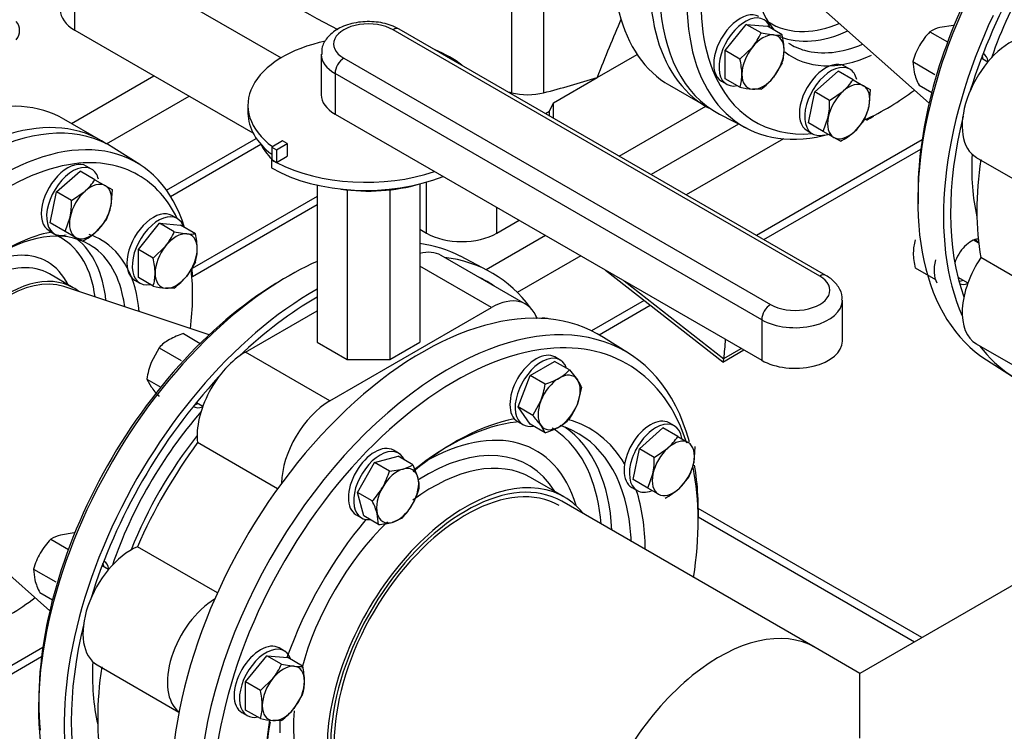
# Model space of a CAD drawing. Units: millimetres. Extents: x 167 to 6855, y 167 to 4783.
# Drawn here: x 5543 to 5939, y 2806 to 3092 of the extents above; entities that cross this region are included whole.
import ezdxf
from ezdxf.lldxf.tags import DXFTag

# ---------------------------------------------------------------- set-up
doc = ezdxf.new("R2010")
doc.units = ezdxf.units.MM
for name, color, linetype in [('11021_-_BS_4848_', 7, 'Continuous'), ('62013_DN100_PRES', 7, 'Continuous'), ('62014_DN150_PRES', 7, 'Continuous'), ('63113_VMV_DN150_', 7, 'Continuous'), ('63143_CON_RED_15', 7, 'Continuous'), ('73011_DN150_BUTT', 7, 'Continuous'), ('Default', 7, 'Continuous'), ('M16_FULL_HEX_NUT', 7, 'Continuous'), ('M16_PLAIN_WASHER', 7, 'Continuous'), ('M16_X_120_LG_HEX', 7, 'Continuous'), ('M16_X_80_LG_HEX_', 7, 'Continuous'), ('SV66-9202-PN16_1', 7, 'Continuous'), ('VMV_DN150_BRANCH', 7, 'Continuous')]:
    doc.layers.add(name, color=color, linetype=linetype)
tags = doc.linetypes.add('PHANTOM2', pattern=[31.75, 15.875, -3.175, 3.175, -3.175, 3.175, -3.175]).pattern_tags.tags
tags[14:15] = [DXFTag(74, 4), DXFTag(75, 0), DXFTag(340, '0'), DXFTag(46, 0.0), DXFTag(50, 0.0), DXFTag(44, 0.0), DXFTag(45, 0.0)]
tags[12:13] = [DXFTag(74, 4), DXFTag(75, 0), DXFTag(340, '0'), DXFTag(46, 0.0), DXFTag(50, 0.0), DXFTag(44, 0.0), DXFTag(45, 0.0)]
tags[10:11] = [DXFTag(74, 4), DXFTag(75, 0), DXFTag(340, '0'), DXFTag(46, 0.0), DXFTag(50, 0.0), DXFTag(44, 0.0), DXFTag(45, 0.0)]
tags[8:9] = [DXFTag(74, 4), DXFTag(75, 0), DXFTag(340, '0'), DXFTag(46, 0.0), DXFTag(50, 0.0), DXFTag(44, 0.0), DXFTag(45, 0.0)]
tags[6:7] = [DXFTag(74, 4), DXFTag(75, 0), DXFTag(340, '0'), DXFTag(46, 0.0), DXFTag(50, 0.0), DXFTag(44, 0.0), DXFTag(45, 0.0)]
tags[4:5] = [DXFTag(74, 4), DXFTag(75, 0), DXFTag(340, '0'), DXFTag(46, 0.0), DXFTag(50, 0.0), DXFTag(44, 0.0), DXFTag(45, 0.0)]

# ---------------------------------------------------------------- blocks, each defined once
blk = doc.blocks.new('SE3')
at = {"layer": '11021_-_BS_4848_', "color": 7, "linetype": 'Continuous'}
for p, q in [((5563.61, 3050.68), (5596.8, 3069.85)), ((5577.71, 3042.49), (5610.94, 3061.68)), ((5831.92, 3050.46), (5796.73, 3030.14)), ((5601.9, 3023.8), (5637.97, 3044.63)), ((5603.52, 3021.35), (5639.8, 3042.3)), ((5849.94, 3044.53), (5810.87, 3021.98)), ((5905.67, 3044.05), (5839.16, 3005.65)), ((5842.09, 3003.96), (5905.18, 3040.38)), ((5662.44, 3021.31), (5612.16, 2992.28)), ((5662.44, 3017.93), (5612.35, 2989.01)), ((5754.25, 3005.62), (5730.39, 2991.84)), ((5768.4, 2997.45), (5742.89, 2982.73)), ((5793.91, 2979.52), (5772.76, 2967.31)), ((5775.82, 2965.69), (5796.39, 2977.57)), ((5905.62, 2843.9), (5815.71, 2895.81)), ((5815.71, 2892.42), (5902.7, 2842.2)), ((5552.12, 2839.92), (5485.6, 2801.52)), ((5488.53, 2799.83), (5551.62, 2836.26))]:
    blk.add_line(p, q, dxfattribs=at)
at = {"layer": '62013_DN100_PRES', "color": 7, "linetype": 'Continuous'}
for p, q in [((5824.25, 3054.46), (5835.21, 3048.74)), ((5591.1, 3034.17), (5580.66, 3040.8)), ((5564.33, 2984.62), (5554.74, 2990.16))]:
    blk.add_line(p, q, dxfattribs=at)
for centre, major_axis, start_param, end_param in [((5877.87, 3150.47), (55, 95.26), 0.149444, 3.166288), ((5888.58, 3144.29), (54.74, 94.8), 0.112935, 3.669861), ((5891.31, 3142.72), (52.74, 91.34), 0.500847, 2.714661), ((5888.58, 3144.29), (35.71, 61.85), 2.258899, 2.925637), ((5879.03, 3149.8), (34.03, 58.94), 3.101017, 3.483762), ((5879.03, 3149.8), (34.03, 58.94), 3.483762, 3.788195), ((5881.08, 3148.62), (35.53, 61.53), 3.222446, 3.821782), ((5888.58, 3144.29), (35.71, 61.85), 3.116897, 3.288197), ((5888.58, 3144.29), (35.71, 61.85), 3.288197, 3.791845), ((5891.31, 3142.72), (37.71, 65.32), 3.054477, 3.815402), ((5891.31, 3142.72), (52.74, 91.34), 2.714661, 3.516462), ((5891.31, 3142.72), (52.74, 91.34), 3.950873, 4.078713), ((5524.32, 2946.35), (-55, -95.26), 3.116897, 4.562945), ((5891.31, 3142.72), (52.74, 91.34), 3.812381, 3.950873), ((5888.58, 3144.29), (54.74, 94.8), 3.858658, 3.897415), ((5535.03, 2940.17), (-54.74, -94.8), 2.650493, 3.902872), ((5537.76, 2938.59), (52.74, 91.34), 0.413842, 2.598752), ((5537.76, 2938.59), (52.74, 91.34), 0, 0.413842), ((5537.76, 2938.59), (52.74, 91.34), 5.908316, 6.283185), ((5535.03, 2940.17), (35.71, 61.85), 0, 0.870977), ((5537.76, 2938.59), (37.71, 65.32), 0.451869, 0.916084), ((5525.48, 2945.68), (34.03, 58.94), 0, 0.040576), ((5537.76, 2938.59), (37.71, 65.32), 0, 0.118248), ((5525.48, 2945.68), (34.03, 58.94), 5.636583, 6.283185), ((5527.53, 2944.5), (35.53, 61.53), 5.602996, 6.202332), ((5535.03, 2940.17), (35.71, 61.85), 5.701137, 6.283185), ((5537.76, 2938.59), (37.71, 65.32), 5.591256, 6.283185), ((5525.48, 2945.68), (28.47, 49.32), 0, 0.646371), ((5528.16, 2944.13), (26.58, 46.03), 0, 0.723732), ((5525.48, 2945.68), (28.47, 49.32), 5.916028, 6.283185), ((5537.76, 2938.59), (26.58, 46.03), 0, 3.231919), ((5537.76, 2938.59), (52.74, 91.34), 5.346065, 5.617898), ((5535.03, 2940.17), (-54.74, -94.8), -3.880024, -3.842102), ((5537.76, 2938.59), (26.58, 46.03), 6.192859, 6.283185), ((5535.03, 2940.17), (35.71, 61.85), -0.650252, -0.582049), ((5537.76, 2938.59), (52.74, 91.34), 3.812603, 4.078713)]:
    blk.add_ellipse(centre, major_axis=major_axis, ratio=0.57735, start_param=start_param, end_param=end_param, dxfattribs=at)
at = {"layer": '62014_DN150_PRES', "color": 7, "linetype": 'Continuous'}
for p, q in [((5730.97, 2991.54), (5720.01, 2997.26)), ((5730.97, 2991.54), (5720.01, 2997.26)), ((5788.05, 2957.97), (5777.62, 2964.6)), ((5788.05, 2957.97), (5777.62, 2964.6)), ((5931.63, 2955.55), (5942.07, 2948.92)), ((5931.63, 2955.55), (5942.07, 2948.92)), ((5761.81, 2900.46), (5748.29, 2908.26)), ((5761.81, 2900.46), (5748.29, 2908.26))]:
    blk.add_line(p, q, dxfattribs=at)
for centre, major_axis, start_param, end_param in [((6015.05, 3071.27), (-69.25, -119.94), 4.332979, 5.091799), ((6003.72, 3077.82), (55.21, 95.62), 1.242258, 1.899335), ((6001.62, 3079.03), (-68.99, -119.49), 4.833432, 5.5364), ((6004.35, 3077.45), (-70.99, -122.95), -1.453754, -1.104163), ((6015.05, 3071.27), (-71.25, -123.41), -1.425573, -0.395776), ((5923.22, 3071.27), (-5, -8.66), -3.785094, -3.578445), ((5925.32, 3070.05), (-5, -8.66), 2.543476, 3.163509), ((6004.35, 3077.45), (-70.99, -122.95), -1.104163, -0.024695), ((6015.05, 3071.27), (-69.25, -119.94), 5.174495, 5.830341), ((6003.72, 3077.82), (-55.21, -95.62), 5.436971, 5.730558), ((5650.79, 2873.33), (-70.99, -122.95), 3.166288, 3.371998), ((5925.32, 2995.06), (-5, -8.66), 3.494752, 5.085324), ((5650.79, 2873.33), (-70.99, -122.95), 3.810754, 4.171507), ((5661.5, 2867.15), (-71.25, -123.41), 2.89123, 3.382852), ((5648.06, 2874.91), (-68.99, -119.49), 3.949806, 5.606313), ((5661.5, 2867.15), (-69.25, -119.94), 3.098747, 3.184439), ((5923.22, 2996.28), (-5, -8.66), 0.392246, 0.643501), ((5925.32, 2995.06), (-5, -8.66), 0.089689, 0.598117), ((5661.5, 2867.15), (-71.25, -123.41), 3.917688, 5.887409), ((5704.63, 2842.25), (71.25, 123.41), -0.024695, 2.210972), ((5661.5, 2867.15), (-69.25, -119.94), 3.91742, 4.243327), ((5715.34, 2836.07), (70.99, 122.95), -0.517434, 0.7457), ((5650.79, 2873.33), (-70.99, -122.95), 4.171507, 5.181521), ((5661.5, 2867.15), (-71.25, -123.41), -3.450851, -3.439044), ((5718.06, 2834.49), (-68.99, -119.49), 2.662182, 3.567633), ((5718.06, 2834.49), (-68.99, -119.49), 3.567633, 5.710132), ((6015.05, 3071.27), (-71.25, -123.41), -0.241259, 0.182649), ((5715.34, 2836.07), (70.99, 122.95), 0.7457, 2.239152), ((5661.5, 2867.15), (-69.25, -119.94), 4.332979, 5.091799), ((5615.59, 2946.68), (-5, -8.66), 0.436852, 0.643501), ((5650.16, 2873.7), (55.21, 95.62), 1.242258, 1.899335), ((5617.69, 2945.47), (-5, -8.66), -0.021917, 0.598117), ((5715.34, 2836.07), (-51.96, -90), 3.54799, 4.124391), ((5718.06, 2834.49), (-53.96, -93.46), 3.612469, 4.151396), ((5705.79, 2841.58), (-44.72, -77.46), 2.638189, 3.935465), ((5718.06, 2834.49), (-53.96, -93.46), 2.827071, 3.290607), ((5705.79, 2841.58), (-50.28, -87.08), 3.010518, 3.12518), ((5715.34, 2836.07), (-51.96, -90), 2.535588, 3.270289), ((5707.84, 2840.4), (-51.78, -89.68), 2.409199, 3.093907), ((5652.61, 2872.28), (-53.39, -92.47), 4.461201, 4.963577), ((5705.79, 2841.58), (-50.28, -87.08), 2.442998, 3.010518), ((5705.97, 2841.48), (-41.42, -71.75), 2.835563, 3.980037), ((5708.79, 2839.85), (-39.5, -68.42), 3.141593, 4.069433), ((5718.06, 2834.49), (-68.99, -119.49), 2.162863, 2.558917), ((5715.34, 2836.07), (70.99, 122.95), -7.117965, -6.894355), ((5722.31, 2832.04), (-37.5, -64.95), 3.141593, 6.158222), ((5722.31, 2832.04), (-39.5, -68.42), 2.916098, 6.07427), ((5718.06, 2834.49), (-53.96, -93.46), 2.365891, 2.664404), ((5718.06, 2834.49), (-53.96, -93.46), 4.41815, 5.020018), ((5708.79, 2839.85), (-39.5, -68.42), 4.256645, 5.150344), ((5715.34, 2836.07), (-51.96, -90), -3.87794, -3.747598), ((5571.77, 2865.93), (-5, -8.66), 2.543476, 3.163509), ((5569.67, 2867.14), (-5, -8.66), -3.785094, -3.578445), ((5650.79, 2873.33), (-70.99, -122.95), 5.181521, 6.166143), ((5661.5, 2867.15), (-69.25, -119.94), 5.174495, 5.830341), ((5650.16, 2873.7), (-55.21, -95.62), 5.436971, 5.730558), ((5708.79, 2839.85), (-39.5, -68.42), 5.39455, 6.283185), ((5715.34, 2836.07), (-51.96, -90), 5.3029, 5.822096), ((5718.06, 2834.49), (-53.96, -93.46), 5.284618, 5.77159), ((5705.97, 2841.48), (-41.42, -71.75), -0.834695, -0.753682)]:
    blk.add_ellipse(centre, major_axis=major_axis, ratio=0.57735, start_param=start_param, end_param=end_param, dxfattribs=at)
at = {"layer": '63113_VMV_DN150_', "color": 7, "linetype": 'Continuous'}
for p, q in [((6000.6, 2898.73), (5880.7, 2829.51)), ((6000.59, 2898.72), (5880.7, 2829.51)), ((5880.7, 2829.51), (5862.63, 2839.94)), ((5880.7, 2829.51), (5862.63, 2839.94)), ((5880.7, 2803.46), (5880.7, 2829.51))]:
    blk.add_line(p, q, dxfattribs=at)
at = {"layer": '63113_VMV_DN150_', "color": 7, "linetype": 'PHANTOM2'}
blk.add_line((6000.59, 2898.72), (5880.7, 2829.51), dxfattribs=at)
at = {"layer": '63113_VMV_DN150_', "color": 7, "linetype": 'Continuous'}
blk.add_ellipse((5824.13, 2773.25), major_axis=(38.5, 66.68), ratio=0.57735, start_param=0, end_param=1.97156, dxfattribs=at)
at = {"layer": '63143_CON_RED_15', "color": 7, "linetype": 'Continuous'}
for p, q in [((5862.43, 3099.77), (5908.49, 3058.85)), ((5618.98, 2965.65), (5560.51, 2985.08)), ((5508.87, 2895.64), (5554.94, 2854.72))]:
    blk.add_line(p, q, dxfattribs=at)
blk.add_ellipse((5537.76, 2938.59), major_axis=(26, 45.03), ratio=0.57735, start_param=0.118126, end_param=3.023467, dxfattribs=at)
at = {"layer": '73011_DN150_BUTT', "color": 7, "linetype": 'Continuous'}
for p, q in [((5864.53, 2989.31), (5692.96, 3088.36)), ((5867.03, 2989.55), (5695.46, 3088.61)), ((5664.06, 3078.56), (5664.06, 3062.23)), ((5673.17, 3076.93), (5844.73, 2977.88)), ((5669.63, 3070.8), (5669.63, 3054.47)), ((5841.19, 2971.75), (5669.63, 3070.8)), ((5634.61, 3058.03), (5634.61, 3054.77)), ((5669.63, 3054.47), (5841.19, 2955.42)), ((5648.52, 3043.72), (5644.15, 3041.2)), ((5644.15, 3041.2), (5644.15, 3036.12)), ((5644.15, 3041.2), (5646.07, 3040.09)), ((5646.07, 3040.09), (5650.44, 3042.61)), ((5650.44, 3042.61), (5648.52, 3043.72)), ((5650.44, 3042.61), (5650.44, 3037.53)), ((5646.07, 3040.09), (5646.07, 3035.01)), ((5646.07, 3035.01), (5650.44, 3037.53)), ((5927.5, 3037.03), (5960.41, 3018.04)), ((5644.1, 3036.09), (5644.15, 3036.12)), ((5644.1, 3036.09), (5644.1, 3032.82)), ((5644.15, 3036.12), (5646.07, 3035.01)), ((5662.44, 3025.89), (5662.44, 2962.75)), ((5703.69, 3026.35), (5703.69, 2962.75)), ((5674.52, 3023.96), (5674.52, 2955.77)), ((5691.61, 3023.96), (5691.61, 2955.77)), ((5746.26, 2977.99), (5712.32, 2997.59)), ((5732.51, 2976.63), (5703.69, 2993.27)), ((5957.66, 2980.37), (5929.33, 2996.72)), ((5778.37, 2991.69), (5825.54, 2954.74)), ((5785.85, 2987.38), (5825.94, 2955.97)), ((5873.63, 2963.18), (5873.63, 2979.51)), ((5633.62, 2958.73), (5662.44, 2975.36)), ((5667.56, 2939.13), (5732.51, 2976.63)), ((5841.19, 2971.75), (5841.19, 2955.42)), ((5662.44, 2962.75), (5674.52, 2955.77)), ((5691.61, 2955.77), (5703.69, 2962.75)), ((5927.5, 2962.04), (5958.91, 2943.91)), ((5667.56, 2939.13), (5633.62, 2958.73)), ((5825.59, 2954.73), (5833.99, 2959.58)), ((5825.96, 2956.11), (5832.98, 2960.16)), ((5674.52, 2955.77), (5691.61, 2955.77)), ((5646.51, 2903.74), (5614.33, 2922.32)), ((5622.32, 2861.84), (5590.14, 2880.42)), ((5573.95, 2832.91), (5606.85, 2813.91))]:
    blk.add_line(p, q, dxfattribs=at)
for centre, major_axis, ratio, start_param, end_param in [((5683.06, 3082.64), (14, 0), 0.57735, 0.785398, 3.926991), ((5692.96, 3084.28), (-2.5, -4.33), 0.57735, 3.141593, 3.926991), ((5941.26, 3060.86), (13.75, 23.82), 0.57735, 0.659941, 3.141593), ((5682.11, 3058.03), (47.5, 0), 0.57735, 1.920713, 3.795655), ((5683.06, 3078.56), (19, 0), 0.57735, 3.152103, 3.926991), ((5673.17, 3072.85), (-2.5, -4.33), 0.57735, 3.926991, 5.497787), ((5682.11, 3058.03), (47.5, 0), 0.57735, 0.624872, 0.945924), ((5683.06, 3062.23), (19, 0), 0.57735, 3.141593, 3.926991), ((5682.11, 3054.77), (47.5, 0), 0.57735, 3.141593, 3.78655), ((5683.06, 3049.47), (-45, 0), 0.57735, 0.279336, 0.526165), ((5682.11, 3058.03), (-53.75, 0), 0.57735, 0.785398, 0.835941), ((5682.11, 3058.03), (53.75, 0), 0.57735, 3.977533, 5.250018), ((6019.65, 3068.62), (-65, -112.58), 0.57735, 5.310616, 5.684958), ((5682.11, 3054.77), (53.75, 0), 0.57735, 3.926991, 5.326122), ((5683.06, 3049.47), (-45, 0), 0.57735, 1.321155, 2.04699), ((5698.57, 2973.77), (-13.75, -23.82), 0.57735, 3.141593, 3.660335), ((5941.26, 2985.86), (13.75, 23.82), 0.57735, 1.44534, 3.141593), ((5854.63, 2983.59), (-14, 0), 0.57735, 0.785398, 3.926991), ((5864.53, 2985.22), (-2.5, -4.33), 0.57735, 3.14138, 3.926991), ((5732.51, 2954.17), (-13.75, -23.82), 0.57735, 2.690884, 3.926991), ((5854.63, 2979.51), (-19, 0), 0.57735, 0.785398, 3.152103), ((5844.73, 2973.79), (2.5, 4.33), 0.57735, 0.785398, 2.356194), ((5744.49, 2947.25), (-13.75, -23.82), 0.57735, 3.293558, 3.537383), ((5729.77, 3027.16), (68.67, -118.94), 0.57735, 0.646576, 0.719283), ((5854.63, 2963.18), (-19, 0), 0.57735, 0.785398, 3.141593), ((5633.62, 2936.27), (-13.75, -23.82), 0.57735, 3.926991, 5.623244), ((5825.99, 2960.74), (0.42, 6.01), 0.076023, 3.090286, 3.801686), ((5822.46, 2958.7), (2.5, -4.33), 0.57735, 0.608787, 0.646576), ((5667.56, 2916.68), (-13.75, -23.82), 0.57735, 3.926991, 5.475393), ((5666.1, 2864.5), (-65, -112.58), 0.57735, 4.525218, 4.89956), ((5587.7, 2856.73), (13.75, 23.82), 0.57735, 0.659941, 3.141593), ((5621.64, 2837.14), (13.75, 23.82), 0.57735, 0.807792, 3.064478), ((5666.1, 2864.5), (-65, -112.58), 0.57735, 5.310616, 5.684958)]:
    blk.add_ellipse(centre, major_axis=major_axis, ratio=ratio, start_param=start_param, end_param=end_param, dxfattribs=at)
for points, knots in [([(5695.46, 3088.61), (5694.3, 3089.2), (5691.47, 3090.61), (5685.32, 3091.86), (5677.98, 3091.51), (5671.41, 3089.41), (5666.83, 3086.02), (5664.29, 3082), (5664.25, 3079.55), (5664.26, 3078.41)], [0, 0, 0, 0, 0.094657, 0.266508, 0.439043, 0.613671, 0.775437, 0.910478, 1, 1, 1, 1]), ([(5873.44, 2979.66), (5873.49, 2980.1), (5873.71, 2981.84), (5872.18, 2985.12), (5869.62, 2987.92), (5867.75, 2989.11), (5867.03, 2989.55)], [0, 0, 0, 0, 0.097346, 0.456552, 0.821789, 1, 1, 1, 1])]:
    blk.add_open_spline(points, degree=3, knots=knots, dxfattribs=at)
at = {"layer": 'M16_FULL_HEX_NUT', "color": 7, "linetype": 'Continuous'}
for p, q in [((5918.32, 3090.09), (5912.83, 3089.26)), ((5908.86, 3087.56), (5915.95, 3083.47)), ((5901.93, 3075.56), (5910.88, 3070.39)), ((5901.93, 3075.56), (5902.44, 3071.26)), ((5904.47, 3066.09), (5909.55, 3063.16)), ((5902.91, 2992.55), (5911.02, 2987.86)), ((5608.66, 2966.14), (5615.43, 2962.23)), ((5598.87, 2960.48), (5595.66, 2954.6)), ((5598.87, 2960.48), (5607.81, 2955.31)), ((5593.97, 2947.85), (5599.55, 2944.63)), ((5593.97, 2947.85), (5595.66, 2944.81)), ((5555.31, 2883.43), (5562.39, 2879.34)), ((5564.77, 2885.97), (5559.28, 2885.14)), ((5548.38, 2871.43), (5557.33, 2866.27)), ((5548.38, 2871.43), (5548.89, 2867.14)), ((5550.91, 2861.97), (5556, 2859.03))]:
    blk.add_line(p, q, dxfattribs=at)
for centre, radius, start, end in [((5916.41, 3075.44), 14.28, 104.5166, 121.9363), ((5930.37, 3066.85), 29.86, 136.0868, 149.5151), ((5930.29, 3067.43), 29.5, 150.4016, 163.9964), ((5930.39, 3079.23), 29.06, 195.9166, 206.881), ((5920.36, 2998.66), 18.2, 163.4086, 180.0675), ((5930.18, 2999.03), 28.04, 180.8005, 193.3768), ((5616.94, 2938.68), 28.68, 106.7651, 119.0576), ((5612.08, 2947.98), 18.19, 119.9266, 136.5973), ((5623.84, 2943.95), 30.13, 159.3005, 172.5642), ((5629.91, 2969.54), 42.25, 215.8362, 222.7109), ((5576.82, 2862.72), 29.86, 136.0868, 149.5151), ((5562.86, 2871.32), 14.28, 104.5166, 121.9363), ((5576.73, 2863.3), 29.5, 150.4016, 163.9964), ((5576.83, 2875.11), 29.06, 195.9166, 206.881)]:
    blk.add_arc(centre, radius, start, end, dxfattribs=at)
at = {"layer": 'M16_PLAIN_WASHER', "color": 7, "linetype": 'Continuous'}
for p, q in [((5876.58, 3072.53), (5874.46, 3073.76)), ((5825.01, 3067.66), (5827.14, 3066.44)), ((5859.46, 3047.78), (5861.58, 3046.55)), ((5571.73, 3032.31), (5569.61, 3033.54)), ((5606.17, 3012.43), (5604.05, 3013.65)), ((5554.61, 3007.55), (5556.73, 3006.33)), ((5589.05, 2987.67), (5591.17, 2986.45)), ((5760.16, 2955.53), (5758.04, 2956.75)), ((5743.04, 2930.77), (5745.16, 2929.55)), ((5806.08, 2929.01), (5803.96, 2930.24)), ((5695.21, 2918.03), (5693.09, 2919.26)), ((5788.96, 2904.26), (5791.08, 2903.03)), ((5678.09, 2893.28), (5680.21, 2892.05)), ((5649.29, 2838.49), (5647.17, 2839.72)), ((5632.17, 2813.74), (5634.29, 2812.51))]:
    blk.add_line(p, q, dxfattribs=at)
for centre, major_axis, start_param, end_param in [((5832.51, 3080.65), (7.5, 12.99), 0, 3.141593), ((5834.64, 3079.43), (7.5, 12.99), 0, 3.61001), ((5834.64, 3079.43), (7.5, 12.99), 5.814768, 6.283185), ((5866.96, 3060.77), (7.5, 12.99), 0, 3.141593), ((5869.08, 3059.54), (7.5, 12.99), 0, 3.67164), ((5869.08, 3059.54), (7.5, 12.99), 5.736402, 6.283185), ((5562.11, 3020.55), (7.5, 12.99), 0, 3.141593), ((5564.23, 3019.32), (7.5, 12.99), 0, 3.667916), ((5564.23, 3019.32), (7.5, 12.99), 5.749316, 6.283185), ((5596.55, 3000.66), (7.5, 12.99), 0, 3.141593), ((5598.67, 2999.44), (7.5, 12.99), 0, 3.61001), ((5598.67, 2999.44), (7.5, 12.99), 5.814768, 6.283185), ((5921.1, 2997.5), (-4.25, -7.36), -3.486294, -3.449291), ((5923.22, 2996.28), (4.25, 7.36), 0, 0.142848), ((5923.22, 2996.28), (4.25, 7.36), 6.01711, 6.283185), ((5921.1, 2997.5), (-7.5, -12.99), 5.153003, 5.956701), ((5923.22, 2996.28), (4.25, 7.36), 3.391487, 3.486294), ((5750.54, 2943.76), (-7.5, -12.99), 3.141593, 6.283185), ((5752.66, 2942.54), (-7.5, -12.99), 2.673176, 6.283185), ((5796.46, 2917.25), (-7.5, -12.99), 3.141593, 6.283185), ((5798.58, 2916.02), (-7.5, -12.99), 2.525391, 6.283185), ((5752.66, 2942.54), (-7.5, -12.99), 0, 0.468417), ((5685.59, 2906.27), (-7.5, -12.99), 3.141593, 6.283185), ((5687.71, 2905.04), (-7.5, -12.99), 2.748582, 6.283185), ((5798.58, 2916.02), (-7.5, -12.99), 0, 0.624931), ((5687.71, 2905.04), (-7.5, -12.99), 0, 0.39301), ((5639.67, 2826.73), (-7.5, -12.99), 3.141593, 6.283185), ((5641.79, 2825.5), (-7.5, -12.99), 2.673176, 6.283185), ((5641.79, 2825.5), (-7.5, -12.99), 0, 0.468417)]:
    blk.add_ellipse(centre, major_axis=major_axis, ratio=0.57735, start_param=start_param, end_param=end_param, dxfattribs=at)
at = {"layer": 'M16_X_120_LG_HEX', "color": 7, "linetype": 'Continuous'}
for p, q in [((5932.1, 3075.38), (5929.49, 3076.89)), ((5928.47, 3002.48), (5926.32, 3003.72)), ((5920.08, 2988.85), (5924.1, 2986.53)), ((5748.11, 2949.3), (5757.91, 2954.96)), ((5763.87, 2951.52), (5757.91, 2954.96)), ((5763.87, 2951.52), (5767.08, 2947.6)), ((5743.21, 2936.68), (5748.11, 2949.3)), ((5754.07, 2945.86), (5748.11, 2949.3)), ((5768.77, 2944.55), (5767.08, 2937.8)), ((5613.86, 2938.45), (5616.46, 2936.94)), ((5749.17, 2933.23), (5752.38, 2939.11)), ((5749.17, 2933.23), (5743.21, 2936.68)), ((5748.11, 2929.71), (5743.21, 2936.68)), ((5754.07, 2926.26), (5748.11, 2929.71)), ((5754.07, 2926.26), (5752.38, 2929.31)), ((5792.01, 2919.82), (5801.47, 2928.21)), ((5807.43, 2924.77), (5801.47, 2928.21)), ((5807.43, 2924.77), (5811.65, 2922.33)), ((5789.47, 2907.43), (5792.01, 2919.82)), ((5797.96, 2916.38), (5792.01, 2919.82)), ((5797.96, 2916.38), (5803.45, 2920.14)), ((5814.36, 2920.77), (5813.85, 2914.14)), ((5678.6, 2902.3), (5685.53, 2914.3)), ((5685.53, 2914.3), (5695, 2916.84)), ((5691.49, 2910.86), (5685.53, 2914.3)), ((5700.96, 2913.4), (5695, 2916.84)), ((5691.49, 2910.86), (5696.98, 2911.69)), ((5700.96, 2913.4), (5702.98, 2908.23)), ((5795.43, 2903.99), (5789.47, 2907.43)), ((5795.43, 2903.99), (5797.45, 2909.74)), ((5811.82, 2908.38), (5807.85, 2903.74)), ((5684.56, 2898.86), (5678.6, 2902.3)), ((5681.14, 2892.84), (5678.6, 2902.3)), ((5799.65, 2901.55), (5795.43, 2903.99)), ((5687.1, 2889.4), (5681.14, 2892.84)), ((5687.1, 2889.4), (5686.59, 2893.69)), ((5696.56, 2891.93), (5692.59, 2890.23)), ((5578.54, 2871.26), (5575.93, 2872.76)), ((5633.66, 2826.06), (5642.15, 2836.61)), ((5648.11, 2833.17), (5642.15, 2836.61)), ((5642.15, 2836.61), (5650.63, 2835.85)), ((5656.59, 2832.41), (5650.63, 2835.85)), ((5648.11, 2833.17), (5653.11, 2832.35)), ((5639.62, 2822.61), (5644.62, 2827.46)), ((5639.62, 2822.61), (5633.66, 2826.06)), ((5633.66, 2814.74), (5633.66, 2826.06)), ((5656.59, 2821.1), (5653.11, 2815.38)), ((5639.62, 2811.3), (5633.66, 2814.74)), ((5648.11, 2810.54), (5644.62, 2810.48))]:
    blk.add_line(p, q, dxfattribs=at)
for centre, radius, start, end in [((5750.65, 2964.03), 18.2, 299.9325, 316.5914), ((5724.2, 2949.76), 30.13, 339.3005, 352.5642), ((5746.05, 2972.72), 28.04, 286.6232, 299.1995), ((5755.33, 2939.08), 14.5, 22.1357, 35.9368), ((5741.97, 2947.69), 26.98, 324.2449, 338.497), ((5718.13, 2904.57), 42.25, 35.8362, 42.7109), ((5750.65, 2944.43), 18.2, 299.9325, 316.5914), ((5746.05, 2953.13), 28.04, 286.6232, 299.1995), ((5788.21, 2937.24), 22.91, 311.7253, 327.0376), ((5768.73, 2915.29), 29.25, 349.0731, 2.1331), ((5791.42, 2918.79), 22.91, 332.9624, 348.2747), ((5662.8, 2919.14), 29.86, 330.4849, 343.9132), ((5693.4, 2925.51), 14.28, 284.5166, 301.9363), ((5689.22, 2904.41), 14.28, 358.0637, 15.4834), ((5663.34, 2919.35), 29.5, 316.0036, 329.5984), ((5674.8, 2912.21), 29.86, 330.4849, 343.9132), ((5788.68, 2925.85), 29.25, 297.8669, 310.9269), ((5658.64, 2885.72), 29.06, 15.9166, 26.881), ((5675.34, 2912.42), 29.5, 316.0036, 329.5984), ((5685.52, 2918.41), 29.06, 273.119, 284.0834), ((5623.5, 2844.25), 26.98, 321.503, 335.7551), ((5654.61, 2846.78), 14.5, 264.0632, 277.8643), ((5628.67, 2825.85), 28.68, 0.9424, 13.2349), ((5639.16, 2826.29), 18.19, 343.4027, 0.0734), ((5611.7, 2816.05), 28.68, 0.9424, 13.2349), ((5622.19, 2816.5), 18.19, 343.4027, 0.0734), ((5629.79, 2834.47), 30.13, 307.4358, 320.6995), ((5648.92, 2852.52), 42.25, 257.2891, 264.1638)]:
    blk.add_arc(centre, radius, start, end, dxfattribs=at)
for centre, major_axis, start_param, end_param in [((5759.73, 2938.45), (-6, -10.39), 2.879793, 3.926991), ((5759.73, 2938.45), (6, 10.39), 0.785398, 1.832596), ((5759.73, 2938.45), (6, 10.39), 4.974188, 6.021386), ((5759.73, 2938.45), (-6, -10.39), 4.974188, 6.021386), ((5759.73, 2938.45), (-6, -10.39), 0.785398, 1.832596), ((5759.73, 2938.45), (6, 10.39), 2.879793, 3.926991), ((5805.65, 2911.94), (6, 10.39), 0, 1.047198), ((5805.65, 2911.94), (-6, -10.39), 2.094395, 3.141593), ((5805.65, 2911.94), (6, 10.39), 1.047198, 2.094395), ((5805.65, 2911.94), (-6, -10.39), 1.047198, 2.094395), ((5694.79, 2900.96), (6, 10.39), 0.523599, 1.570796), ((5694.79, 2900.96), (-6, -10.39), 2.617994, 3.665191), ((5694.79, 2900.96), (-6, -10.39), 1.570796, 2.617994), ((5805.65, 2911.94), (6, 10.39), 2.094395, 3.141593), ((5694.79, 2900.96), (6, 10.39), 1.570796, 2.617994), ((5805.65, 2911.94), (-6, -10.39), 0, 1.047198), ((5694.79, 2900.96), (-6, -10.39), 0.523599, 1.570796), ((5694.79, 2900.96), (6, 10.39), 2.617994, 3.665191), ((5648.86, 2821.42), (6, 10.39), 0.261799, 1.308997), ((5648.86, 2821.42), (-6, -10.39), 2.356194, 3.403392), ((5648.86, 2821.42), (6, 10.39), 1.308997, 2.356194), ((5648.86, 2821.42), (-6, -10.39), 1.308997, 2.356194), ((5648.86, 2821.42), (6, 10.39), 2.356194, 3.403392), ((5648.86, 2821.42), (-6, -10.39), 0.261799, 1.308997)]:
    blk.add_ellipse(centre, major_axis=major_axis, ratio=0.57735, start_param=start_param, end_param=end_param, dxfattribs=at)
at = {"layer": 'M16_X_80_LG_HEX_', "color": 7, "linetype": 'Continuous'}
for p, q in [((5826.5, 3079.98), (5834.99, 3090.54)), ((5840.95, 3087.09), (5834.99, 3090.54)), ((5834.99, 3090.54), (5843.47, 3089.78)), ((5849.43, 3086.34), (5843.47, 3089.78)), ((5840.95, 3087.09), (5845.95, 3086.28)), ((5832.46, 3076.54), (5837.46, 3081.38)), ((5832.46, 3076.54), (5826.5, 3079.98)), ((5826.5, 3068.67), (5826.5, 3079.98)), ((5849.43, 3075.02), (5845.95, 3069.31)), ((5832.46, 3065.23), (5826.5, 3068.67)), ((5862.5, 3063.34), (5871.97, 3071.73)), ((5877.93, 3068.29), (5871.97, 3071.73)), ((5877.93, 3068.29), (5882.15, 3065.85)), ((5882.15, 3065.85), (5884.85, 3064.29)), ((5840.95, 3064.47), (5837.46, 3064.41)), ((5859.97, 3050.94), (5862.5, 3063.34)), ((5868.46, 3059.9), (5862.5, 3063.34)), ((5868.46, 3059.9), (5873.95, 3063.65)), ((5884.85, 3064.29), (5884.34, 3057.65)), ((5865.93, 3047.5), (5867.95, 3053.26)), ((5865.93, 3047.5), (5859.97, 3050.94)), ((5882.32, 3051.9), (5878.34, 3047.26)), ((5870.15, 3045.07), (5865.93, 3047.5)), ((5872.85, 3043.5), (5870.15, 3045.07)), ((5557.66, 3023.12), (5567.12, 3031.51)), ((5573.08, 3028.07), (5567.12, 3031.51)), ((5573.08, 3028.07), (5577.3, 3025.63)), ((5577.3, 3025.63), (5580.01, 3024.07)), ((5555.12, 3010.72), (5557.66, 3023.12)), ((5563.62, 3019.68), (5557.66, 3023.12)), ((5563.62, 3019.68), (5569.11, 3023.43)), ((5580.01, 3024.07), (5579.5, 3017.43)), ((5561.08, 3007.28), (5555.12, 3010.72)), ((5561.08, 3007.28), (5563.11, 3013.04)), ((5577.47, 3011.68), (5573.5, 3007.04)), ((5590.54, 2999.99), (5599.03, 3010.55)), ((5604.99, 3007.1), (5599.03, 3010.55)), ((5599.03, 3010.55), (5607.51, 3009.79)), ((5613.47, 3006.35), (5607.51, 3009.79)), ((5565.3, 3004.85), (5561.08, 3007.28)), ((5604.99, 3007.1), (5609.99, 3006.29)), ((5568.01, 3003.28), (5565.3, 3004.85)), ((5596.5, 2996.55), (5601.5, 3001.39)), ((5596.5, 2996.55), (5590.54, 2999.99)), ((5590.54, 2988.68), (5590.54, 2999.99)), ((5613.47, 2995.03), (5609.99, 2989.32)), ((5596.5, 2985.23), (5590.54, 2988.68)), ((5604.99, 2984.48), (5601.5, 2984.42))]:
    blk.add_line(p, q, dxfattribs=at)
for centre, radius, start, end in [((5816.35, 3098.17), 26.98, 321.503, 335.7551), ((5847.45, 3100.7), 14.5, 264.0632, 277.8643), ((5821.52, 3079.77), 28.68, 0.9424, 13.2349), ((5804.54, 3069.97), 28.68, 0.9424, 13.2349), ((5832, 3080.22), 18.19, 343.4027, 0.0734), ((5815.03, 3070.42), 18.19, 343.4027, 0.0734), ((5822.63, 3088.39), 30.13, 307.4358, 320.6995), ((5841.76, 3106.44), 42.25, 257.2891, 264.1638), ((5858.7, 3080.75), 22.91, 311.7253, 327.0376), ((5839.23, 3058.81), 29.25, 349.0731, 2.1331), ((5861.91, 3062.31), 22.91, 332.9624, 348.2747), ((5859.18, 3069.36), 29.25, 297.8669, 310.9269), ((5553.86, 3040.53), 22.91, 311.7253, 327.0376), ((5534.38, 3018.59), 29.25, 349.0731, 2.1331), ((5557.07, 3022.09), 22.91, 332.9624, 348.2747), ((5554.34, 3029.14), 29.25, 297.8669, 310.9269), ((5580.38, 3018.18), 26.98, 321.503, 335.7551), ((5611.49, 3020.71), 14.5, 264.0632, 277.8643), ((5585.55, 2999.78), 28.68, 0.9424, 13.2349), ((5596.04, 3000.23), 18.19, 343.4027, 0.0734), ((5568.58, 2989.98), 28.68, 0.9424, 13.2349), ((5579.07, 2990.43), 18.19, 343.4027, 0.0734), ((5586.67, 3008.4), 30.13, 307.4358, 320.6995), ((5605.8, 3026.45), 42.25, 257.2891, 264.1638)]:
    blk.add_arc(centre, radius, start, end, dxfattribs=at)
for centre, major_axis, start_param, end_param in [((5841.71, 3075.34), (6, 10.39), 0.261799, 1.308997), ((5841.71, 3075.34), (-6, -10.39), 2.356194, 3.403392), ((5841.71, 3075.34), (6, 10.39), 1.308997, 2.356194), ((5841.71, 3075.34), (-6, -10.39), 1.308997, 2.356194), ((5841.71, 3075.34), (6, 10.39), 2.356194, 3.403392), ((5841.71, 3075.34), (-6, -10.39), 0.261799, 1.308997), ((5876.15, 3055.46), (6, 10.39), 0, 1.047198), ((5876.15, 3055.46), (-6, -10.39), 2.094395, 3.141593), ((5876.15, 3055.46), (6, 10.39), 1.047198, 2.094395), ((5876.15, 3055.46), (-6, -10.39), 1.047198, 2.094395), ((5876.15, 3055.46), (6, 10.39), 2.094395, 3.141593), ((5876.15, 3055.46), (-6, -10.39), 0, 1.047198), ((5571.3, 3015.24), (6, 10.39), 0, 1.047198), ((5571.3, 3015.24), (-6, -10.39), 2.094395, 3.141593), ((5571.3, 3015.24), (6, 10.39), 1.047198, 2.094395), ((5571.3, 3015.24), (-6, -10.39), 1.047198, 2.094395), ((5571.3, 3015.24), (6, 10.39), 2.094395, 3.141593), ((5571.3, 3015.24), (-6, -10.39), 0, 1.047198), ((5605.74, 2995.35), (6, 10.39), 0.261799, 1.308997), ((5605.74, 2995.35), (-6, -10.39), 2.356194, 3.403392), ((5605.74, 2995.35), (6, 10.39), 1.308997, 2.356194), ((5605.74, 2995.35), (-6, -10.39), 1.308997, 2.356194), ((5605.74, 2995.35), (6, 10.39), 2.356194, 3.403392), ((5605.74, 2995.35), (-6, -10.39), 0.261799, 1.308997)]:
    blk.add_ellipse(centre, major_axis=major_axis, ratio=0.57735, start_param=start_param, end_param=end_param, dxfattribs=at)
at = {"layer": 'SV66-9202-PN16_1', "color": 7, "linetype": 'Continuous'}
for p, q in [((5740.64, 3206.73), (5740.64, 3063.02)), ((5753.48, 3206.73), (5753.48, 3063.02)), ((5564.98, 3124.96), (5647.92, 3077.07)), ((5564.98, 3088.22), (5564.98, 3124.96)), ((5564.98, 3088.22), (5636.63, 3046.85)), ((5775.03, 3069.13), (5791.13, 3078.43)), ((5757.5, 3059.01), (5775.03, 3069.13)), ((5804.14, 3066.03), (5818.99, 3057.46)), ((5755.9, 3055.56), (5757.5, 3059.01)), ((5757.5, 3052.79), (5757.5, 3059.01)), ((5783.93, 3037.53), (5818.72, 3057.61)), ((5754.3, 3054.64), (5755.9, 3055.56)), ((5755.9, 3053.72), (5755.9, 3055.56)), ((5575.43, 3043.86), (5560.58, 3052.43)), ((5706.4, 3006.57), (5706.4, 3027.08)), ((5734.68, 3006.57), (5734.68, 3016.91)), ((5734.68, 3006.57), (5743.65, 3011.74)), ((5703.69, 3008.13), (5706.4, 3006.57))]:
    blk.add_line(p, q, dxfattribs=at)
for centre, major_axis, ratio, start_param, end_param in [((5859.14, 3161.29), (55, 95.26), 0.57735, 1.019482, 3.141593), ((5873.99, 3152.72), (55, 95.26), 0.57735, 1.019482, 3.176955), ((5851, 3208.45), (-275, 0), 0.57735, 0.412969, 0.856225), ((5579.12, 3096.38), (20, 0), 0.57735, 3.141593, 3.926991), ((5643.11, 1364.3), (208.18, 1812.8), 0.099118, 0.318258, 0.358439), ((5526.79, 3088.01), (-16, 0), 0.57735, 2.728623, 3.554562), ((5643.11, 3208.45), (275, 0), 0.57735, -1.157827, -1.070488), ((5851, 3208.45), (-275, 0), 0.57735, 1.151709, 1.157827), ((5747.06, 3071.48), (16, 0), 0.57735, 4.29942, 5.125358), ((5505.58, 2957.17), (55, 95.26), 0.57735, 0, 0.551314), ((5520.43, 2948.6), (55, 95.26), 0.57735, -0.041349, 0.551314), ((5720.54, 3014.73), (-20, 0), 0.57735, 0.785398, 2.356194)]:
    blk.add_ellipse(centre, major_axis=major_axis, ratio=ratio, start_param=start_param, end_param=end_param, dxfattribs=at)
at = {"layer": 'VMV_DN150_BRANCH', "color": 7, "linetype": 'Continuous'}
blk.add_line((5862.63, 2839.94), (5760.81, 2898.73), dxfattribs=at)
blk.add_line((5862.63, 2839.94), (5760.81, 2898.73), dxfattribs=at)
for centre, end_param in [((5722.31, 2832.04), 6.130381), ((5824.13, 2773.25), 5.113153)]:
    blk.add_ellipse(centre, major_axis=(-38.5, -66.68), ratio=0.57735, start_param=3.141593, end_param=end_param, dxfattribs=at)

msp = doc.modelspace()

# ---------------------------------------------------------------- block references
at = {"layer": 'Default'}
msp.add_blockref('SE3', (0, 0), dxfattribs=at)

doc.saveas('drawing.dxf')
